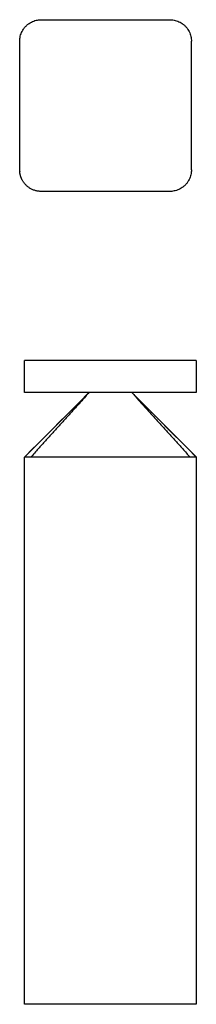
# Model space of a CAD drawing. Units: millimetres. Extents: x 341 to 423, y 228 to 687.
import ezdxf

# ---------------------------------------------------------------- set-up
doc = ezdxf.new("R2010")
doc.units = ezdxf.units.MM
doc.layers.add('matita top$Visible$Curves', color=7, linetype='Continuous', true_color=0x000000)
doc.layers.add('matitaele$Visible$Curves', color=7, linetype='Continuous', true_color=0x000000)

msp = doc.modelspace()

# ---------------------------------------------------------------- linework, layer by layer
at = {"layer": 'matita top$Visible$Curves', "color": 18, "lineweight": -3, "true_color": 0x000000}
for points, weights, knots in [([(341.89, 612.18), (340.8, 614.32), (340.8, 616.72), (340.8, 646.72), (340.8, 676.72), (340.8, 686.72), (350.8, 686.72), (380.8, 686.72), (410.8, 686.72), (420.8, 686.72), (420.8, 676.72)], [0.874965315935, 0.909550746487, 1, 1, 1, 0.707106781187, 1, 1, 1, 0.707106781187, 1], [-291.974714, -291.974714, -291.974714, -287.12389, -287.12389, -227.12389, -227.12389, -211.415927, -211.415927, -151.415927, -151.415927, -135.707963, -135.707963, -135.707963]), ([(420.8, 616.72), (420.8, 606.72), (410.8, 606.72), (380.8, 606.72), (350.8, 606.72)], [1, 0.707106781187, 1, 1, 1], [-75.707963, -75.707963, -75.707963, -60, -60, 0, 0, 0])]:
    msp.add_rational_spline(points, weights, degree=2, knots=knots, dxfattribs=at)
msp.add_open_spline([(420.8, 616.72), (420.8, 646.72), (420.8, 676.72)], degree=2, dxfattribs=at)
msp.add_rational_spline([(350.8, 606.72), (344.67, 606.72), (341.89, 612.18)], [1, 0.797570110109, 0.87495455315], degree=2, dxfattribs=at)
at = {"layer": 'matitaele$Visible$Curves', "color": 18, "lineweight": -3, "true_color": 0x000000}
for points, weights in [([(353.08, 527.96), (343.08, 527.96), (343.08, 527.96)], [1, 0.707106781187, 1]), ([(353.08, 512.96), (343.08, 512.96), (343.08, 512.96)], [1, 0.707106781187, 1]), ([(353.08, 482.96), (343.08, 482.96), (343.08, 482.96)], [1, 0.707106781187, 1]), ([(423.08, 482.96), (423.08, 482.96), (420.16, 482.96)], [1, 0.853553689805, 0.853553390594])]:
    msp.add_rational_spline(points, weights, degree=2, dxfattribs=at)
for points in [[(343.08, 512.96), (343.08, 520.46), (343.08, 527.96)], [(423.08, 527.96), (423.08, 520.46), (423.08, 512.96)], [(373.08, 512.96), (359.55, 497.96), (346.01, 482.96)], [(393.08, 512.96), (406.62, 497.96), (420.16, 482.96)], [(343.08, 227.96), (343.08, 355.46), (343.08, 482.96)], [(423.08, 482.96), (423.08, 355.46), (423.08, 227.96)]]:
    msp.add_open_spline(points, degree=2, dxfattribs=at)
for points, weights, knots in [([(423.08, 527.96), (423.08, 527.96), (413.08, 527.96), (383.08, 527.96), (353.08, 527.96)], [1, 0.707106781187, 1, 1, 1], [-75.707963, -75.707963, -75.707963, -60, -60, 0, 0, 0]), ([(423.08, 512.96), (423.08, 512.96), (413.08, 512.96), (383.08, 512.96), (353.08, 512.96)], [1, 0.707106781187, 1, 1, 1], [-75.707963, -75.707963, -75.707963, -60, -60, 0, 0, 0]), ([(423.08, 227.96), (423.08, 227.96), (413.08, 227.96), (383.08, 227.96), (353.08, 227.96), (343.08, 227.96), (343.08, 227.96)], [1, 0.707106781187, 1, 1, 1, 0.707106781187, 1], [-378.539816, -378.539816, -378.539816, -362.831853, -362.831853, -302.831853, -302.831853, -287.12389, -287.12389, -287.12389])]:
    msp.add_rational_spline(points, weights, degree=2, knots=knots, dxfattribs=at)
for points, degree, knots in [([(343.08, 482.96), (344.33, 484.21), (345.58, 485.46), (346.83, 486.71), (348.08, 487.96), (349.33, 489.21), (350.58, 490.46), (351.83, 491.71), (353.08, 492.96), (354.33, 494.21), (355.58, 495.46), (356.83, 496.71), (358.08, 497.96), (359.33, 499.21), (360.58, 500.46), (361.83, 501.71), (363.08, 502.96), (364.33, 504.21), (365.58, 505.46), (366.83, 506.71), (368.08, 507.96), (369.33, 509.21), (370.58, 510.46), (371.83, 511.71), (373.08, 512.96)], 2, [0, 0, 0, 1, 1, 2, 2, 3, 3, 4, 4, 5, 5, 6, 6, 7, 7, 8, 8, 9, 9, 10, 10, 11, 11, 12, 12, 12]), ([(393.08, 512.96), (394.33, 511.71), (395.58, 510.46), (396.83, 509.21), (398.08, 507.96), (399.33, 506.71), (400.58, 505.46), (401.83, 504.21), (403.08, 502.96), (404.33, 501.71), (405.58, 500.46), (406.83, 499.21), (408.08, 497.96), (409.33, 496.71), (410.58, 495.46), (411.83, 494.21), (413.08, 492.96), (414.33, 491.71), (415.58, 490.46), (416.83, 489.21), (418.08, 487.96), (419.33, 486.71), (420.58, 485.46), (421.83, 484.21), (423.08, 482.96)], 2, [0, 0, 0, 1, 1, 2, 2, 3, 3, 4, 4, 5, 5, 6, 6, 7, 7, 8, 8, 9, 9, 10, 10, 11, 11, 12, 12, 12]), ([(420.16, 482.96), (419.6, 482.96), (418.97, 482.96), (417.63, 482.96), (416.91, 482.96), (415.41, 482.96), (414.63, 482.96), (413.74, 482.96), (413.64, 482.96), (413.45, 482.96), (413.35, 482.96), (413.15, 482.96), (413.05, 482.96), (412.86, 482.96), (412.76, 482.96), (412.26, 482.96), (411.87, 482.96), (408.32, 482.96), (405.17, 482.96), (395.7, 482.96), (389.39, 482.96), (376.78, 482.96), (370.47, 482.96), (361, 482.96), (357.85, 482.96), (354.3, 482.96), (353.91, 482.96), (353.41, 482.96), (353.31, 482.96), (353.17, 482.96), (353.13, 482.96), (353.08, 482.96)], 3, [-71.780954, -71.780954, -71.780954, -71.780954, -70.285517, -70.285517, -68.790081, -68.790081, -67.294644, -67.294644, -67.107715, -67.107715, -66.920785, -66.920785, -66.733856, -66.733856, -66.546926, -66.546926, -65.799208, -65.799208, -59.817462, -59.817462, -47.853969, -47.853969, -35.890477, -35.890477, -29.908731, -29.908731, -29.161013, -29.161013, -28.974083, -28.974083, -28.891397, -28.891397, -28.891397, -28.891397])]:
    msp.add_open_spline(points, degree=degree, knots=knots, dxfattribs=at)

doc.saveas('drawing.dxf')
